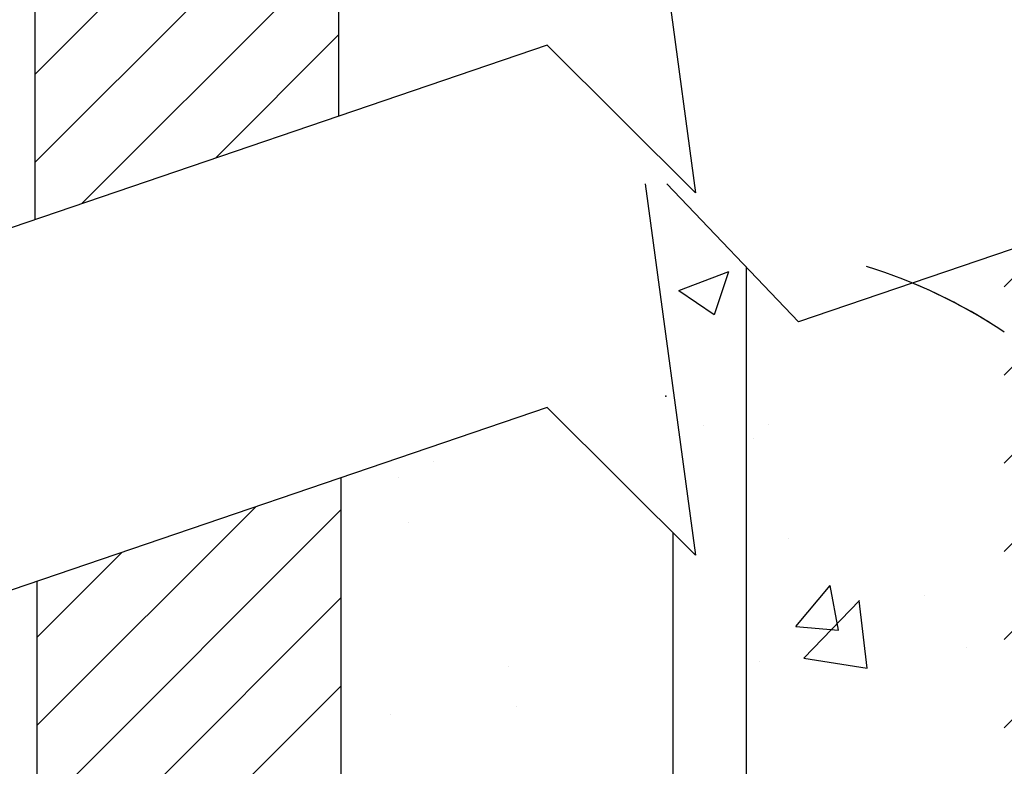
# Model space of a CAD drawing. Units: inches. Extents: x -192 to 87, y -80 to 220.
# Drawn here: x -67 to -58, y 53 to 60 of the extents above; entities that cross this region are included whole.
import ezdxf

# ---------------------------------------------------------------- set-up
doc = ezdxf.new("R2010")
doc.units = ezdxf.units.IN
doc.header["$MEASUREMENT"] = 0

msp = doc.modelspace()

# ---------------------------------------------------------------- hatches: boundary and pattern name
h = msp.add_hatch()
h.set_pattern_fill('ANSI31', color=256, scale=4.511166)
h.set_pattern_definition([(45, (0, -36.4579), (-0.3987345, 0.3987345), [])])
h.paths.add_polyline_path([(-64.0901, 73.5646), (-64.6204, 73.5646), (-64.6204, 73.2209), (-65.3704, 73.2209), (-65.3704, 73.9084), (-65.4017, 73.9396), (-66.0892, 73.9396), (-66.1204, 73.9084), (-66.1204, 73.5646), (-66.8401, 73.5646), (-66.8401, 58.0703), (-64.0901, 59.0063)])
h.paths.add_polyline_path([(-55.3401, 73.5646), (-55.3598, 73.5646), (-56.0598, 73.5646), (-56.0598, 73.9084), (-56.091, 73.9396), (-56.7785, 73.9396), (-56.8098, 73.9084), (-56.8098, 73.2209), (-57.5598, 73.2209), (-57.5598, 73.5646), (-58.0901, 73.5646), (-58.0901, 61.0486), (-55.3401, 61.9846)])
h = msp.add_hatch()
h.set_pattern_fill('ANSI31', color=256, scale=4.511166)
h.set_pattern_definition([(45, (0, -32), (-0.3987345, 0.3987345), [])])
h.paths.add_polyline_path([(-55.3204, 58.7148), (-58.0704, 57.7788), (-58.0704, 46.0225), (-57.5401, 46.0225), (-57.5401, 45.6788), (-56.7901, 45.6788), (-56.7901, 46.3663), (-56.7588, 46.3975), (-56.0713, 46.3975), (-56.0401, 46.3663), (-56.0401, 46.0225), (-55.3204, 46.0225)])
h.paths.add_polyline_path([(-55.3204, 46.0225), (-55.3401, 46.0225), (-56.0401, 46.0225), (-56.0401, 46.3663), (-56.0713, 46.3975), (-56.7588, 46.3975), (-56.7901, 46.3663), (-56.7901, 45.6788), (-57.5401, 45.6788), (-57.5401, 46.0225), (-58.0704, 46.0225), (-58.0704, 43.847), (-56.1537, 41.9303), (-55.3204, 41.9303)])
h.paths.add_polyline_path([(-64.0704, 55.7365), (-66.8204, 54.8005), (-66.8204, 46.0225), (-66.8007, 46.0225), (-66.1007, 46.0225), (-66.1007, 46.3663), (-66.0695, 46.3975), (-65.382, 46.3975), (-65.3507, 46.3663), (-65.3507, 45.6788), (-64.6007, 45.6788), (-64.6007, 46.0225), (-64.0704, 46.0225)])
h = msp.add_hatch()
h.set_pattern_fill('AR-CONC', color=256, scale=0.644452)
h.set_pattern_definition([(50, (-46.986, 58.021), (4.6224, -0.4044), [0.4833, -5.3167]), (355, (-46.986, 58.021), (-0.8942, 4.8475), [0.3867, -4.2534]), (100.451, (-46.601, 57.9873), (3.7282, 4.4431), [0.4108, -4.5185]), (46.184, (-46.986, 59.31), (6.8779, -1.0667), [0.725, -7.9751]), (96.636, (-46.413, 59.221), (6.0235, 6.2777), [0.6162, -6.7778]), (351.184, (-46.986, 59.31), (6.0235, 6.2777), [0.58, -6.38]), (21, (-46.3417, 58.9877), (3.8468, -2.5947), [0.4833, -5.3167]), (326, (-46.3417, 58.9877), (1.568, 4.6732), [0.3867, -4.2534]), (71.451, (-46.021, 58.7714), (5.4148, 2.0786), [0.4108, -4.5185]), (37.5, (-46.9862, 58.021), (0.07836, 2.14534), [0, -4.20183, 0, -4.31783, 0, -4.2695]), (7.5, (-46.9862, 58.021), (1.69536, 2.5418), [0, -2.4618, 0, -4.10516, 0, -1.62724]), (327.5, (-48.4233, 58.021), (3.44023, -0.14536), [0, -1.61113, 0, -5.02673, 0, -6.67008]), (317.5, (-49.0677, 58.021), (3.75836, 0.64513), [0, -2.09447, 0, -3.33826, 0, -4.73672])])
h.paths.add_polyline_path([(-64.0704, 57.6493), (-58.0704, 57.6493), (-58.0704, 50.3957), (-64.0704, 50.3957)])

# ---------------------------------------------------------------- linework, layer by layer
for p, q in [((-66.8401, 58.0703), (-66.8401, 73.5646)), ((-64.0901, 59.0063), (-64.0901, 73.5646)), ((-64.0704, 46.0225), (-64.0704, 55.7365)), ((-66.8204, 46.0225), (-66.8204, 54.8005))]:
    msp.add_line(p, q)
at = {"color": 34}
for p, q in [((-61.3194, 61.6692), (-60.8647, 58.3127)), ((-50.6342, 60.3099), (-59.9334, 57.1447)), ((-62.2056, 59.6477), (-71.3884, 56.5222)), ((-60.8647, 58.3127), (-62.2056, 59.6477)), ((-61.3194, 58.3927), (-60.8647, 55.0362)), ((-59.9334, 57.1447), (-61.1252, 58.393)), ((-62.2056, 56.3713), (-71.3884, 53.2457)), ((-60.8647, 55.0362), (-62.2056, 56.3713))]:
    msp.add_line(p, q, dxfattribs=at)
at = {"color": 141}
for points in [[(-60.4037, 0.0188), (-60.4037, 57.6373)], [(-61.0704, 55.241), (-61.0704, 0.717)]]:
    msp.add_lwpolyline(points, dxfattribs=at)
at = {"color": 0}
for end in [72.95205, 67.58744]:
    msp.add_arc((-60.6954, 53.146), 4.7054, 56.09126, end, dxfattribs=at)
at = {"color": 150}
msp.add_point((-61.1315, 56.4723), dxfattribs=at)

doc.saveas('drawing.dxf')
